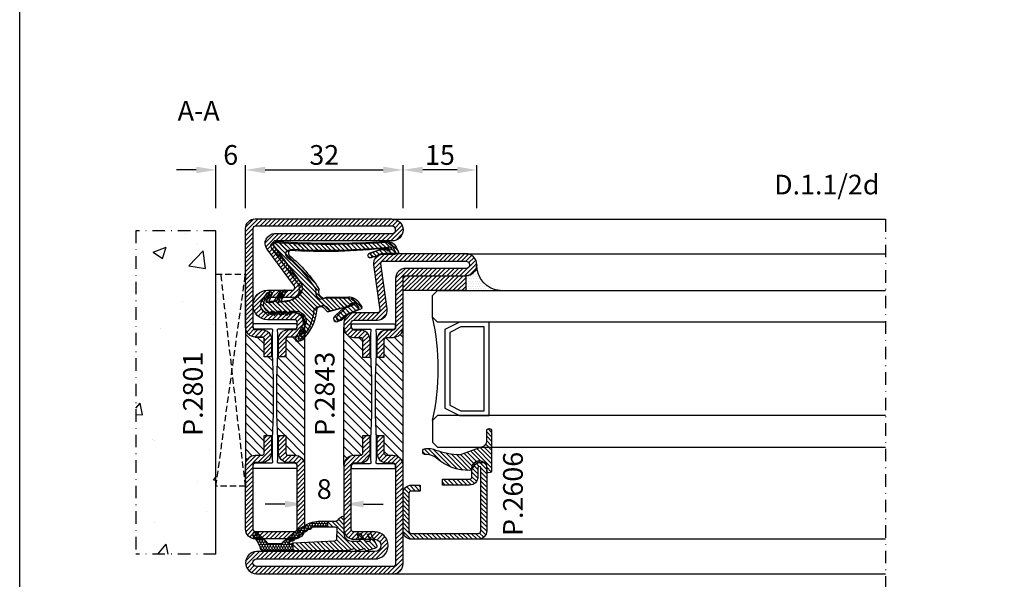
# Model space of a CAD drawing. Units: millimetres. Extents: x 6124 to 6924, y 3424 to 3978.
# Drawn here: x 6124 to 6324, y 3562 to 3675 of the extents above; entities that cross this region are included whole.
import ezdxf
from ezdxf.enums import TextEntityAlignment as Align

# ---------------------------------------------------------------- set-up
doc = ezdxf.new("R2010")
doc.units = ezdxf.units.MM
doc.linetypes.add('TRATTEGGIATA2', pattern=[9.525, 6.35, -3.175])
doc.linetypes.add('TRATTOPUNTOX2', pattern=[50.8, 25.4, -12.7, 0, -12.7])
for name, color, linetype in [('GUARNIZIONI', 5, 'Continuous'), ('Muratura', 6, 'Continuous'), ('Quote', 2, 'Continuous'), ('TESTO', 8, 'Continuous'), ('Vetri', 151, 'Continuous')]:
    doc.layers.add(name, color=color, linetype=linetype)
doc.styles.add('Calibri', font='calibri.ttf')
doc.styles.add('SECCO', font='calibri.ttf', dxfattribs={"height": 4})
doc.styles.add('SECCO GRASSETTO', font='calibrib.ttf')
doc.dimstyles.new('Profili 1a2', dxfattribs={"dimtxt": 4, "dimasz": 4, "dimexe": 1, "dimexo": 0, "dimgap": 1, "dimtad": 1, "dimdec": 1, "dimdsep": 46, "dimtxsty": 'Calibri', "dimcen": 1, "dimclrd": 256, "dimclre": 256, "dimclrt": 7, "dimadec": 0, "dimazin": 0, "dimtfac": 1, "dimtdec": 1, "dimtofl": 0, "dimtmove": 1, "dimatfit": 3, "dimfxl": 0, "dimtolj": 1, "dimtzin": 0, "dimlwd": -1, "dimarcsym": 0})
pattern_1 = [(45, (-2287.89, -2033.36195), (-0.4490128, 0.4490128), [])]
pattern_2 = [(225, (-1848.9178, -1485.2852), (0.4490128, -0.4490128), [])]
pattern_3 = [(45, (-862.3284, -697.3647), (-0.4490128, 0.4490128), [])]
pattern_4 = [(45, (-1374.7885, -2126.39626), (-0.4490128, 0.4490128), [])]

# ---------------------------------------------------------------- blocks, each defined once
blk = doc.blocks.new('P2843')
h = blk.add_hatch()
h.set_pattern_fill('LINE', color=9, scale=0.2, angle=45, style=0)
h.set_pattern_definition(pattern_1)
edge = h.paths.add_edge_path()
edge.add_line((-5.21, 52.92), (-10, 52.92))
edge.add_arc((-10, 50.92), 2, 90, 180)
edge.add_line((-12, 50.92), (-12, 49.92))
edge.add_arc((-10, 49.92), 2, 180, 270)
edge.add_line((-10, 47.92), (-8.7, 47.92))
edge.add_arc((-8.7, 47.42), 0.5, 0, 90, ccw=False)
edge.add_line((-8.2, 47.42), (-8.2, 43.92))
edge.add_line((-8.2, 43.92), (-6.7, 43.92))
edge.add_line((-6.7, 43.92), (-6.7, 47.42))
edge.add_arc((-8.7, 47.42), 2, 360, 450)
edge.add_line((-8.7, 49.42), (-10, 49.42))
edge.add_arc((-10, 49.92), 0.5, 180, 270, ccw=False)
edge.add_line((-10.5, 49.92), (-10.5, 50.92))
edge.add_arc((-10, 50.92), 0.5, 90, 180, ccw=False)
edge.add_line((-10, 51.42), (-5.21, 51.42))
edge.add_arc((-5.21, 53.42), 2, 270, 367.8683)
edge.add_line((-3.23, 53.7), (-4.5, 62.86))
edge.add_arc((-4, 62.92), 0.5, 90, 187.8683, ccw=False)
edge.add_line((-4, 63.42), (12.75, 63.42))
edge.add_arc((12.75, 62.67), 0.75, -90, 90, ccw=False)
edge.add_line((12.75, 61.92), (0.5, 61.92))
edge.add_arc((0.5, 59.92), 2, 90, 180)
edge.add_line((-1.5, 59.92), (-1.5, 49.92))
edge.add_arc((-2, 49.92), 0.5, -90, 0, ccw=False)
edge.add_line((-2, 49.42), (-3.3, 49.42))
edge.add_arc((-3.3, 47.42), 2, 90, 180)
edge.add_line((-5.3, 47.42), (-5.3, 43.92))
edge.add_line((-5.3, 43.92), (-3.8, 43.92))
edge.add_line((-3.8, 43.92), (-3.8, 47.42))
edge.add_arc((-3.3, 47.42), 0.5, 90, 180, ccw=False)
edge.add_line((-3.3, 47.92), (-2, 47.92))
edge.add_arc((-2, 49.92), 2, 270, 360)
edge.add_line((0, 49.92), (0, 59.92))
edge.add_arc((0.5, 59.92), 0.5, 90, 180, ccw=False)
edge.add_line((0.5, 60.42), (12.75, 60.42))
edge.add_arc((12.75, 62.67), 2.25, 270, 450)
edge.add_line((12.75, 64.92), (-4, 64.92))
edge.add_arc((-4, 62.92), 2, 90, 187.8683)
edge.add_line((-5.98, 62.65), (-4.72, 53.49))
edge.add_arc((-5.21, 53.42), 0.5, -90, 7.8683, ccw=False)
h = blk.add_hatch()
h.set_pattern_fill('ANSI31', color=30, scale=0.4, angle=90, style=0)
h.set_pattern_definition([(135, (-1374.7885, -2061.3963), (-0.8980256, -0.8980256), [])])
h.paths.add_polyline_path([(0, 50, -0.414214), (-2, 48), (-3.3, 48, 0.414214), (-3.8, 47.5), (-3.8, 44), (-5.43, 44), (-5.6, 39.65), (-5.6, 35.73), (-5.6, 32.35), (-5.43, 28), (-3.8, 28), (-3.8, 24.5, 0.414214), (-3.3, 24), (-2, 24, -0.414214), (0, 22)])
h.paths.add_polyline_path([(-6.4, 39.65), (-6.57, 44), (-8.2, 44), (-8.2, 47.5, 0.414214), (-8.7, 48), (-10, 48, -0.414214), (-12, 50), (-12, 22, -0.414214), (-10, 24), (-8.7, 24, 0.414214), (-8.2, 24.5), (-8.2, 28), (-6.57, 28), (-6.4, 32.35)])
h = blk.add_hatch()
h.set_pattern_fill('LINE', color=9, scale=0.2, angle=45, style=0)
h.set_pattern_definition(pattern_1)
h.paths.add_polyline_path([(0, 21.92, 0.414214), (-2, 23.92), (-3.3, 23.92, -0.414214), (-3.8, 24.42), (-3.8, 27.92), (-5.3, 27.92), (-5.3, 24.42, 0.414214), (-3.3, 22.42), (-2, 22.42, -0.414214), (-1.5, 21.92), (-1.5, 1.92, -0.414214), (-2, 1.42), (-29.75, 1.42, -1), (-29.75, 2.92), (-5.75, 2.92, 1), (-5.75, 8.42), (-10, 8.42, -0.414214), (-10.5, 8.92), (-10.5, 21.92, -0.414214), (-10, 22.42), (-8.7, 22.42, 0.414214), (-6.7, 24.42), (-6.7, 27.92), (-8.2, 27.92), (-8.2, 24.42, -0.414214), (-8.7, 23.92), (-10, 23.92, 0.414214), (-12, 21.92), (-12, 8.92, 0.414214), (-10, 6.92), (-5.75, 6.92, -1), (-5.75, 4.42), (-15.42, 4.42), (-29.75, 4.42, 1), (-29.75, -0.08), (-2, -0.08, 0.414214), (0, 1.92)])
at = {"color": 30}
for p, q in [((-12, 22), (-12, 50)), ((-12, 22), (-12, 50)), ((0, 22), (0, 50)), ((0, 22), (0, 50))]:
    blk.add_line(p, q, dxfattribs=at)
at = {"color": 0}
blk.add_lwpolyline([(-5.21, 52.92), (-10, 52.92, 0.414214), (-12, 50.92), (-12, 49.92, 0.414214), (-10, 47.92), (-8.7, 47.92, -0.414214), (-8.2, 47.42), (-8.2, 43.92), (-6.7, 43.92), (-6.7, 47.42, 0.414214), (-8.7, 49.42), (-10, 49.42, -0.414214), (-10.5, 49.92), (-10.5, 50.92, -0.414214), (-10, 51.42), (-5.21, 51.42, 0.455033), (-3.23, 53.7), (-4.5, 62.86, -0.455033), (-4, 63.42), (12.75, 63.42, -1), (12.75, 61.92), (0.5, 61.92, 0.414214), (-1.5, 59.92), (-1.5, 49.92, -0.414214), (-2, 49.42), (-3.3, 49.42, 0.414214), (-5.3, 47.42), (-5.3, 43.92), (-3.8, 43.92), (-3.8, 47.42, -0.414214), (-3.3, 47.92), (-2, 47.92, 0.414214), (0, 49.92), (0, 59.92, -0.414214), (0.5, 60.42), (12.75, 60.42, 1), (12.75, 64.92), (-4, 64.92, 0.455033), (-5.98, 62.65), (-4.72, 53.49, -0.455033)], format="xyb", close=True, dxfattribs=at)
at = {"color": 30}
blk.add_lwpolyline([(-1.5, 21.77, 0.414214), (-2, 22.27), (-5.28, 22.27, -0.443528), (-5.48, 22.49), (-5.4, 23.27), (-5.4, 27.28), (-5.6, 32.27), (-5.6, 35.66), (-5.6, 39.57), (-5.4, 44.57), (-5.4, 47.08), (-5.4, 48.57), (-5.48, 49.36, -0.443528), (-5.28, 49.58), (-2, 49.58, 0.414214), (-1.5, 50.08), (-1.5, 50.37, 0.414214), (-1.7, 50.58), (-10.3, 50.58, 0.414214), (-10.5, 50.37), (-10.5, 50.08, 0.414214), (-10, 49.58), (-6.72, 49.58, -0.443528), (-6.52, 49.36), (-6.6, 48.57), (-6.6, 44.57), (-6.4, 39.57), (-6.4, 32.27), (-6.6, 27.28), (-6.6, 24.77), (-6.6, 23.27), (-6.52, 22.49, -0.443528), (-6.72, 22.27), (-10, 22.27, 0.414214), (-10.5, 21.77), (-10.5, 21.48, 0.414214), (-10.3, 21.27), (-1.7, 21.27, 0.414214), (-1.5, 21.48)], format="xyb", close=True, dxfattribs=at)
blk.add_lwpolyline([(-10, 8.42, -0.414214), (-10.5, 8.92), (-10.5, 21.92, -0.414214), (-10, 22.42), (-8.7, 22.42, 0.414214), (-6.7, 24.42), (-6.7, 27.92), (-8.2, 27.92), (-8.2, 24.42, -0.414214), (-8.7, 23.92), (-10, 23.92, 0.414214), (-12, 21.92), (-12, 8.92, 0.414214), (-10, 6.92), (-5.75, 6.92, -1), (-5.75, 4.42), (-29.75, 4.42, 1), (-29.75, -0.08), (-2, -0.08, 0.414214), (0, 1.92), (0, 21.92, 0.414214), (-2, 23.92), (-3.3, 23.92, -0.414214), (-3.8, 24.42), (-3.8, 27.92), (-5.3, 27.92), (-5.3, 24.42, 0.414214), (-3.3, 22.42), (-2, 22.42, -0.414214), (-1.5, 21.92), (-1.5, 1.92, -0.414214), (-2, 1.42), (-29.75, 1.42, -1), (-29.75, 2.92), (-5.75, 2.92, 1), (-5.75, 8.42)], format="xyb", close=True)
blk = doc.blocks.new('*D16')
at = {"layer": 'DEFPOINTS', "color": 0, "transparency": 16777216}
for p in [(6182.32, 3584.97), (6190.32, 3584.97), (6190.32, 3577.12)]:
    blk.add_point(p, dxfattribs=at)
at = {"layer": 'Quote', "lineweight": -2, "transparency": 16777216}
for p, q in [((6182.32, 3584.97), (6182.32, 3576.12)), ((6190.32, 3584.97), (6190.32, 3576.12))]:
    blk.add_line(p, q, dxfattribs=at)
at = {"layer": 'Quote', "transparency": 16777216}
for p, q in [((6178.32, 3577.12), (6174.32, 3577.12)), ((6194.32, 3577.12), (6198.32, 3577.12))]:
    blk.add_line(p, q, dxfattribs=at)
for points in [[(6178.32, 3577.79), (6178.32, 3576.45), (6182.32, 3577.12)], [(6194.32, 3577.79), (6194.32, 3576.45), (6190.32, 3577.12)]]:
    blk.add_solid(points, dxfattribs=at)
at = {"layer": 'Quote', "color": 7, "transparency": 16777216, "insert": (6186.32, 3580.17), "char_height": 4, "attachment_point": 5, "style": 'Calibri'}
blk.add_mtext('\\A1;8', dxfattribs=at)
blk = doc.blocks.new('GE2645TT')
h = blk.add_hatch()
h.set_pattern_fill('LINE', color=256, scale=0.2, angle=225)
h.set_pattern_definition(pattern_2)
h.paths.add_polyline_path([(0.47, -2.62, -0.376804), (0.59, -2.39), (0.78, -2.3, 0.32026), (0.9, -2.1), (-1.08, -2.1), (-1.08, -2.26, -0.31039), (-1.34, -2.63), (-2.52, -3.28, 0.38374), (-2.65, -3.51), (-2.5, -4.05), (-1.08, -3.43), (-1.08, -4.61), (0.47, -4.61, -0.360596), (0.59, -4.39), (0.78, -4.3, 0.376804), (0.89, -4.06)])
h.paths.add_polyline_path([(0.38, -0.29, 0.439597), (-0.14, -0.03), (-2.52, -1.18, 0.38374), (-2.65, -1.41), (-2.5, -1.95), (-1.08, -1.33), (-1.08, -2.1), (0.9, -2.1, 0.050455), (0.89, -2.06)])
h = blk.add_hatch()
h.set_pattern_fill('LINE', color=256, scale=0.2, angle=225)
h.set_pattern_definition(pattern_2)
h.paths.add_polyline_path([(0.9, -6.37, 0.070384), (0.82, -5.82), (0.47, -4.61), (-1.08, -4.61), (-1.08, -5.2, -0.414214), (-2.58, -6.7), (-5.83, -6.7, 0.57735), (-6.09, -7.15), (-5.96, -7.37, 0.12705), (-5.61, -7.73, -0.263103), (-5.12, -8.59), (-5.12, -10), (-3.9, -10), (-3.9, -8.46, -0.429634), (-3.5, -8.08), (-1.52, -8.18, -0.383864), (-1.16, -8.54), (-0.73, -16.9, 0.021827), (-0.72, -17), (0.9, -17)])
at = {"ltscale": 5}
h = blk.add_hatch(dxfattribs=at)
h.set_pattern_fill('HONEY', color=9, scale=0.1, style=0)
h.set_pattern_definition([(0, (-4922.8358, -2353.7132), (0.47625, 0.274963065), [0.3175, -0.635]), (120, (-4922.8358, -2353.7132), (-0.476249999, 0.274963066), [0.3175, -0.635]), (60, (-4922.8358, -2353.7132), (1e-09, 0.549926131), [-0.635, 0.3175])])
h.paths.add_polyline_path([(0.9, -17), (-0.72, -17, 0.070318), (-0.63, -17.3), (-0.52, -17.56, -0.848162), (-0.85, -17.77, -0.004782), (-1.1, -17.5, 0.499067), (-1.75, -16.65, 0.472093), (-2.38, -15.83, 0.470785), (-2.95, -14.97, 0.456675), (-3.46, -14.09, 0.39847), (-3.82, -13.24, -0.299881), (-3.9, -13.12), (-3.9, -10), (-5.12, -10), (-5.12, -11.58, 0.128874), (-4.35, -14.53, 0.069857), (-0.91, -19.03, -0.200537), (-0.61, -19.75), (-0.61, -22.1, -0.315008), (-0.81, -22.38, 0.048621), (-2.76, -24.35, 1), (-2.1, -25.1, -0.11467), (0.42, -23.64, 0.400515), (0.9, -23.14)])
for p, q in [((-3.9, -10), (-5.12, -10)), ((0.9, -17), (-0.72, -17))]:
    blk.add_line(p, q)
at = {"layer": 'GUARNIZIONI'}
for points in [[(-2.1, -25.1, -1), (-2.76, -24.35, -0.048621), (-0.81, -22.38, 0.315008), (-0.61, -22.1), (-0.61, -19.75, 0.200537), (-0.91, -19.03, -0.069857), (-4.35, -14.53, -0.128874), (-5.12, -11.58), (-5.12, -8.59, 0.263103), (-5.61, -7.73, -0.12705), (-5.96, -7.37), (-6.09, -7.15, -0.57735), (-5.83, -6.7), (-2.58, -6.7, 0.414214), (-1.08, -5.2), (-1.08, -3.43), (-2.5, -4.05), (-2.65, -3.51, -0.38374), (-2.52, -3.28), (-1.34, -2.63, 0.31039), (-1.08, -2.26), (-1.08, -1.33), (-2.5, -1.95), (-2.65, -1.41, -0.38374), (-2.52, -1.18), (-0.14, -0.03, -0.439597), (0.38, -0.29), (0.89, -2.06, -0.376804), (0.78, -2.3), (0.59, -2.39, 0.376804), (0.47, -2.62), (0.89, -4.06, -0.376804), (0.78, -4.3), (0.59, -4.39, 0.376804), (0.47, -4.62), (0.82, -5.82, -0.070384), (0.9, -6.37), (0.9, -23.14, -0.400515), (0.42, -23.64, 0.11467)], [(-2.95, -14.97, -0.470785), (-2.38, -15.83, -0.472093), (-1.75, -16.65, -0.470726), (-1.09, -17.44, 0.231957), (-1.06, -17.55, 0.003917), (-0.85, -17.77, 0.848162), (-0.52, -17.56), (-0.63, -17.3, -0.092287), (-0.73, -16.9), (-1.16, -8.54, 0.383864), (-1.52, -8.18), (-3.5, -8.08, 0.429634), (-3.9, -8.46), (-3.9, -13.12, 0.299881), (-3.82, -13.24, -0.39847), (-3.46, -14.09, -0.456675)]]:
    blk.add_lwpolyline(points, format="xyb", close=True, dxfattribs=at)
blk = doc.blocks.new('GP0095')
h = blk.add_hatch()
h.set_pattern_fill('LINE', color=256, scale=0.2, angle=45)
h.set_pattern_definition([(45, (-2114.90426, -916.77123), (-0.4490128, 0.4490128), [])])
h.paths.add_polyline_path([(-4.86, 0), (-7, 0, -0.414214), (-7.5, 0.5, -0.414214), (-7, 1), (1, 1, -0.414214), (1.5, 0.5, -0.414214), (1, 0), (0, 0, 0.414214), (-0.5, -0.5), (-0.5, -1.67, 0.223535), (0.75, -2.97, -0.271831), (1, -3.41, -0.192848), (-1.52, -10.24, 0.173716), (-2.2, -12.14), (-2.2, -12.4, -0.426474), (-2.82, -13, -0.426474), (-3.45, -12.4), (-3.45, -11.78, -0.117738), (-3.13, -10.42, 0.078373), (-2.22, -5.5, 0.094025), (-2.28, -5.13), (-3.92, -0.66, 0.315107)])
blk.add_lwpolyline([(-0.5, -0.5), (-0.5, -1.67, 0.223535), (0.75, -2.97, -0.271831), (1, -3.41, -0.192848), (-1.52, -10.24, 0.173716), (-2.2, -12.14), (-2.2, -12.4, -0.414214), (-2.8, -13), (-2.85, -13, -0.414214), (-3.45, -12.4), (-3.45, -11.78, -0.117738), (-3.13, -10.42, 0.078373), (-2.22, -5.5, 0.094025), (-2.28, -5.13), (-3.92, -0.66, 0.315107), (-4.86, 0), (-7, 0, -0.414214), (-7.5, 0.5), (-7.5, 0.5, -0.414214), (-7, 1), (1, 1, -0.414214), (1.5, 0.5, -0.414214), (1, 0), (0, 0, 0.414214)], format="xyb", close=True)
blk = doc.blocks.new('GE2603')
h = blk.add_hatch()
h.set_pattern_fill('LINE', color=256, scale=0.2, angle=225)
h.set_pattern_definition([(225, (-1808.6649, -1463.78723), (0.4490128, -0.4490128), [])])
h.paths.add_polyline_path([(1.44, 10.91), (1.32, 10.9), (1.21, 10.91), (1.09, 10.93), (0.98, 10.96), (0.87, 11.01), (0.76, 11.08), (0.68, 11.15), (0.61, 11.24), (0.54, 11.34), (0.49, 11.45), (0.45, 11.54), (0.4, 11.67), (0.35, 11.83), (0.31, 12.01), (0.28, 12.14, -0.204511), (0.5, 12.83, -0.108297), (1.07, 13.34, 0.341999), (1.31, 13.91), (0.48, 17.01, 0.057233), (0.15, 17.86), (-0.06, 18.25, -1.945079), (0.05, 18.58), (0.68, 17.04, 0.091056), (1.07, 16.43), (2.35, 15.07, 0.977294), (3.24, 15.87), (2.15, 17.15, -0.07949), (1.82, 17.68), (0.87, 20.01, 0.345178), (0.5, 20.03), (-0.38, 19.4, 0.247209), (-1.43, 17.32), (-1.36, 12.99, 0.160052), (-1.16, 12.4, -0.153154), (-1.2, 12.04, -0.329005), (-2.99, 11.36), (-4.52, 7.54, -0.356297), (-1.72, 7.32, -0.121357), (-0.72, 5.44), (-0.56, 3.8, -0.587065), (-0.69, 3.69), (-2.39, 4.61, 0.931881), (-2.72, 4.05), (-0.55, 2.6), (-0.55, 1.28, -0.520563), (-0.69, 1.19), (-1.99, 1.85, 0.931881), (-2.32, 1.28), (-0.99, 0.4, 0.380853), (1.09, 0.46), (1.46, 0.93), (2.01, 1.49, 0.832016), (1.77, 1.79), (1.46, 1.68), (1.46, 2.18), (2.01, 2.74, 0.832016), (1.78, 3.04), (1.46, 2.93), (1.46, 3.43), (2.01, 3.99, 0.832016), (1.78, 4.29), (1.46, 4.18), (1.46, 4.68), (2.01, 5.24, 0.832016), (1.78, 5.54), (1.46, 5.43), (1.46, 6.62, -0.61633), (4.54, 8.38), (6.83, 7.07, 0.630744), (7.26, 7.96, 0.168705)])
h.paths.add_polyline_path([(-11.56, 25.79, -2.82011), (-11.26, 25.62), (-11.26, 24.38), (-10.58, 22.33, 1.214382), (-9.63, 22.64), (-10.16, 24.24, -0.07949), (-10.26, 24.86), (-10.26, 27.36, 0.373336), (-10.62, 27.52), (-11.25, 27.17, 0.339466), (-12.75, 24.99, -0.03404), (-12.75, 2.85, 0.615621), (-11.63, 2.28), (-4.52, 7.54), (-2.99, 11.36, 0.086369), (-9.82, 5.39, -0.732242), (-11.07, 5.87, 0.041211)])
for points in [[(-4.52, 7.54), (-11.63, 2.28, -0.615621), (-12.75, 2.85, 0.03404), (-12.75, 24.99, -0.339466), (-11.25, 27.17), (-10.62, 27.52, -0.373336), (-10.26, 27.36), (-10.26, 24.86, 0.07949), (-10.16, 24.24), (-9.63, 22.64, -1.214382), (-10.58, 22.33), (-11.26, 24.38), (-11.26, 25.62, 2.82011), (-11.56, 25.79, -0.041236), (-11.07, 5.86, 0.725635), (-9.82, 5.39, -0.086369), (-2.99, 11.36)], [(-4.52, 7.54, -0.356297), (-1.72, 7.32, -0.121357), (-0.72, 5.44), (-0.55, 3.78, -0.520563), (-0.69, 3.69), (-2.39, 4.61, 0.931881), (-2.72, 4.05), (-0.6, 2.63, -0.267942), (-0.55, 2.55), (-0.55, 1.28, -0.520563), (-0.69, 1.19), (-1.99, 1.85, 0.931881), (-2.32, 1.28), (-0.99, 0.4, 0.380853), (1.09, 0.46), (1.46, 0.93), (2.01, 1.49, 0.697321), (1.84, 1.81), (1.46, 1.68), (1.46, 2.18), (2.01, 2.74, 0.697321), (1.84, 3.06), (1.46, 2.93), (1.46, 3.43), (2.01, 3.99, 0.697321), (1.84, 4.31), (1.46, 4.18), (1.46, 4.68), (2.01, 5.24, 0.697321), (1.84, 5.56), (1.46, 5.43), (1.46, 6.62, -0.61633), (4.54, 8.38), (6.83, 7.07, 0.630744), (7.26, 7.96, 0.168904), (1.44, 10.92), (1.41, 10.91), (1.39, 10.91), (1.37, 10.91), (1.35, 10.91), (1.32, 10.91), (1.3, 10.91), (1.28, 10.91), (1.25, 10.91), (1.23, 10.91), (1.21, 10.91), (1.18, 10.91), (1.16, 10.92), (1.14, 10.92), (1.11, 10.93), (1.09, 10.93), (1.07, 10.94), (1.05, 10.94), (1.02, 10.95), (1, 10.96), (0.98, 10.97), (0.96, 10.97), (0.94, 10.98), (0.91, 10.99), (0.89, 11), (0.87, 11.01), (0.85, 11.02), (0.83, 11.04), (0.81, 11.05), (0.79, 11.06), (0.78, 11.07), (0.76, 11.09), (0.74, 11.1), (0.73, 11.11), (0.72, 11.11), (0.71, 11.12), (0.7, 11.13), (0.69, 11.14), (0.69, 11.15), (0.68, 11.16), (0.67, 11.17), (0.66, 11.18), (0.65, 11.19), (0.63, 11.21), (0.62, 11.23), (0.6, 11.25), (0.58, 11.28), (0.57, 11.3), (0.55, 11.33), (0.53, 11.36), (0.52, 11.39), (0.5, 11.42), (0.49, 11.45), (0.47, 11.49), (0.46, 11.52), (0.44, 11.56), (0.42, 11.63), (0.39, 11.71), (0.36, 11.79), (0.34, 11.88), (0.32, 11.96), (0.3, 12.05), (0.28, 12.14, -0.204511), (0.5, 12.83, -0.108297), (1.07, 13.34, 0.341999), (1.31, 13.91), (0.48, 17.01, 0.057233), (0.15, 17.86), (-0.06, 18.25, -1.945079), (0.05, 18.58), (0.68, 17.04, 0.091056), (1.07, 16.43), (2.35, 15.07, 0.977294), (3.24, 15.87), (2.15, 17.15, -0.07949), (1.82, 17.68), (0.87, 20.01, 0.345178), (0.5, 20.03), (-0.38, 19.4, 0.247209), (-1.43, 17.32), (-1.36, 12.99, 0.160052), (-1.16, 12.4, -0.153154), (-1.2, 12.04, -0.329005), (-2.99, 11.36)]]:
    blk.add_lwpolyline(points, format="xyb")
blk = doc.blocks.new('GU2035+sil')
h = blk.add_hatch()
h.set_pattern_fill('LINE', color=256, scale=0.2, angle=45)
h.set_pattern_definition(pattern_3)
h.paths.add_polyline_path([(0, 0), (12.75, 0), (12.75, -3), (0, -3)])
at = {"layer": 'GUARNIZIONI'}
h = blk.add_hatch(dxfattribs=at)
h.set_pattern_fill('DOTS', color=256, scale=0.3, angle=-180)
h.paths.add_polyline_path([(15, 2.18, -0.405572), (12.75, 0), (12.75, -3), (19.75, -3, -0.393763)])
h = blk.add_hatch(dxfattribs=at)
h.set_pattern_fill('LINE', color=256, scale=0.2, angle=45)
h.set_pattern_definition(pattern_3)
h.paths.add_polyline_path([(0, 0), (12.75, 0), (12.75, -3), (0, -3)])
blk.add_lwpolyline([(0, 0), (12.75, 0), (12.75, -3), (0, -3), (0, 0)])
blk.add_lwpolyline([(15, 2.25, -0.414214), (12.75, 0), (12.75, -3), (19.75, -3, -0.397497)], format="xyb", close=True, dxfattribs=at)
blk.add_lwpolyline([(0, 0), (12.75, 0), (12.75, -3), (0, -3), (0, 0)], dxfattribs=at)
blk = doc.blocks.new('*U17')
at = {"color": 5}
blk.add_lwpolyline([(11.5, -25.38), (11.5, -6.38), (5.5, -6.38), (2.5, -7.88), (2.5, -23.88), (5.5, -25.38), (11.5, -25.38)], dxfattribs=at)
blk.add_lwpolyline([(10.5, -24.38), (10.5, -7.38), (5.74, -7.38), (3.5, -8.5), (3.5, -23.26), (5.74, -24.38)], close=True, dxfattribs=at)
at = {"layer": 'Vetri'}
for points in [[(92, -6.38), (1, -6.38), (0, -5.38), (0, -1), (1, 0), (92, 0)], [(92, -25.38), (1, -25.38), (0, -26.38), (0, -30.76), (1, -31.76), (92, -31.76)]]:
    blk.add_lwpolyline(points, dxfattribs=at)
blk.add_arc((-47.1, -15.88), 48.26, 347.4338, 12.5662, dxfattribs=at)
blk = doc.blocks.new('*D18')
at = {"layer": 'DEFPOINTS', "color": 0, "transparency": 16777216}
for p in [(6202.32, 3644.97), (6170.32, 3637.22), (6202.32, 3637.22)]:
    blk.add_point(p, dxfattribs=at)
at = {"layer": 'Quote', "lineweight": -2, "transparency": 16777216}
for p, q in [((6170.32, 3637.22), (6170.32, 3645.97)), ((6202.32, 3637.22), (6202.32, 3645.97))]:
    blk.add_line(p, q, dxfattribs=at)
at = {"layer": 'Quote', "transparency": 16777216}
blk.add_line((6174.32, 3644.97), (6198.32, 3644.97), dxfattribs=at)
for points in [[(6174.32, 3645.64), (6174.32, 3644.31), (6170.32, 3644.97)], [(6198.32, 3645.64), (6198.32, 3644.31), (6202.32, 3644.97)]]:
    blk.add_solid(points, dxfattribs=at)
at = {"layer": 'Quote', "color": 7, "transparency": 16777216, "insert": (6186.32, 3648.02), "char_height": 4, "attachment_point": 5, "style": 'Calibri'}
blk.add_mtext('\\A1;32', dxfattribs=at)
blk = doc.blocks.new('*D19')
at = {"layer": 'DEFPOINTS', "color": 0, "transparency": 16777216}
for p in [(6202.32, 3644.97), (6202.32, 3637.22), (6217.32, 3637.22)]:
    blk.add_point(p, dxfattribs=at)
at = {"layer": 'Quote', "lineweight": -2, "transparency": 16777216}
for p, q in [((6202.32, 3637.22), (6202.32, 3645.97)), ((6217.32, 3637.22), (6217.32, 3645.97))]:
    blk.add_line(p, q, dxfattribs=at)
at = {"layer": 'Quote', "transparency": 16777216}
blk.add_line((6213.32, 3644.97), (6206.32, 3644.97), dxfattribs=at)
for points in [[(6206.32, 3645.64), (6206.32, 3644.31), (6202.32, 3644.97)], [(6213.32, 3645.64), (6213.32, 3644.31), (6217.32, 3644.97)]]:
    blk.add_solid(points, dxfattribs=at)
at = {"layer": 'Quote', "color": 7, "transparency": 16777216, "insert": (6209.82, 3648.01), "char_height": 4, "attachment_point": 5, "style": 'Calibri'}
blk.add_mtext('\\A1;15', dxfattribs=at)
blk = doc.blocks.new('*D20')
at = {"layer": 'DEFPOINTS', "color": 0, "transparency": 16777216}
for p in [(6170.32, 3644.97), (6164.32, 3637.22), (6170.32, 3637.22)]:
    blk.add_point(p, dxfattribs=at)
at = {"layer": 'Quote', "transparency": 16777216}
for p, q in [((6160.32, 3644.97), (6156.32, 3644.97)), ((6174.32, 3644.97), (6178.32, 3644.97))]:
    blk.add_line(p, q, dxfattribs=at)
at = {"layer": 'Quote', "lineweight": -2, "transparency": 16777216}
for p, q in [((6164.32, 3637.22), (6164.32, 3645.97)), ((6170.32, 3637.22), (6170.32, 3645.97))]:
    blk.add_line(p, q, dxfattribs=at)
at = {"layer": 'Quote', "transparency": 16777216}
for points in [[(6160.32, 3645.64), (6160.32, 3644.31), (6164.32, 3644.97)], [(6174.32, 3645.64), (6174.32, 3644.31), (6170.32, 3644.97)]]:
    blk.add_solid(points, dxfattribs=at)
at = {"layer": 'Quote', "color": 7, "transparency": 16777216, "insert": (6167.32, 3648.02), "char_height": 4, "attachment_point": 5, "style": 'Calibri'}
blk.add_mtext('\\A1;6', dxfattribs=at)
blk = doc.blocks.new('P2606')
h = blk.add_hatch()
h.set_pattern_fill('LINE', color=9, scale=0.2, angle=45, style=0)
h.set_pattern_definition([(45, (-1408.02226, -1438.8145), (-0.4490128, 0.4490128), [])])
edge = h.paths.add_edge_path()
edge.add_arc((-1.7, 1.7), 0.5, 270, 359.9997)
edge.add_line((-1.2, 1.7), (-1.2, 15.3))
edge.add_arc((-1.7, 15.3), 0.5, 359.9997, 450)
edge.add_line((-1.7, 15.8), (-14.5, 15.8))
edge.add_arc((-14.5, 15.5), 0.3, 90, 270)
edge.add_line((-14.5, 15.2), (-12.7, 15.2))
edge.add_arc((-12.7, 13.5), 1.7, 0, 90, ccw=False)
edge.add_line((-11, 13.5), (-11, 8))
edge.add_line((-11, 8), (-12.2, 8))
edge.add_line((-12.2, 8), (-12.2, 13.5))
edge.add_arc((-12.7, 13.5), 0.5, 0, 90)
edge.add_line((-12.7, 14), (-14.5, 14))
edge.add_arc((-14.5, 15.5), 1.5, 90, 270, ccw=False)
edge.add_line((-14.5, 17), (-1.7, 17))
edge.add_arc((-1.7, 15.3), 1.7, -0.0003, 90, ccw=False)
edge.add_line((0, 15.3), (0, 1.7))
edge.add_arc((-1.7, 1.7), 1.7, 270, 359.9997, ccw=False)
edge.add_line((-1.7, 0), (-9.3, 0))
edge.add_arc((-9.3, 1.7), 1.7, 180, 270, ccw=False)
edge.add_line((-11, 1.7), (-11, 3.5))
edge.add_line((-11, 3.5), (-9.8, 3.5))
edge.add_line((-9.8, 3.5), (-9.8, 1.7))
edge.add_arc((-9.3, 1.7), 0.5, 180, 270)
edge.add_line((-9.3, 1.2), (-1.7, 1.2))
at = {"color": 0, "linetype": 'ByBlock'}
blk.add_lwpolyline([(-1.7, 1.2, 0.414212), (-1.2, 1.7), (-1.2, 15.3, 0.414215), (-1.7, 15.8), (-14.5, 15.8, 1), (-14.5, 15.2), (-12.7, 15.2, -0.414214), (-11, 13.5), (-11, 8), (-12.2, 8), (-12.2, 13.5, 0.414214), (-12.7, 14), (-14.5, 14, -1), (-14.5, 17), (-1.7, 17, -0.414215), (0, 15.3), (0, 1.7, -0.414212), (-1.7, 0), (-9.3, 0, -0.414214), (-11, 1.7), (-11, 3.5), (-9.8, 3.5), (-9.8, 1.7, 0.414214), (-9.3, 1.2)], format="xyb", close=True, dxfattribs=at)
blk = doc.blocks.new('p2801')
h = blk.add_hatch()
h.set_pattern_fill('LINE', color=9, scale=0.2, angle=45, style=0)
h.set_pattern_definition(pattern_4)
edge = h.paths.add_edge_path()
edge.add_line((-10.5, -2), (-10.5, -15))
edge.add_arc((-10, -15), 0.5, 180, 270)
edge.add_line((-10, -15.5), (-8.7, -15.5))
edge.add_arc((-8.7, -17.5), 2, 0, 90, ccw=False)
edge.add_line((-6.7, -17.5), (-6.7, -21))
edge.add_line((-6.7, -21), (-8.2, -21))
edge.add_line((-8.2, -21), (-8.2, -17.5))
edge.add_arc((-8.7, -17.5), 0.5, 0, 90)
edge.add_line((-8.7, -17), (-10, -17))
edge.add_arc((-10, -15), 2, 180, 270, ccw=False)
edge.add_line((-12, -15), (-12, -2))
edge.add_arc((-10, -2), 2, 90, 180, ccw=False)
edge.add_line((-10, 0), (-2, 0))
edge.add_arc((-2, -2), 2, 0, 90, ccw=False)
edge.add_line((0, -2), (0, -15))
edge.add_arc((-2, -15), 2, 270, 360, ccw=False)
edge.add_line((-2, -17), (-3.3, -17))
edge.add_arc((-3.3, -17.5), 0.5, 90, 180)
edge.add_line((-3.8, -17.5), (-3.8, -21))
edge.add_line((-3.8, -21), (-5.3, -21))
edge.add_line((-5.3, -21), (-5.3, -17.5))
edge.add_arc((-3.3, -17.5), 2, 90, 180, ccw=False)
edge.add_line((-3.3, -15.5), (-2, -15.5))
edge.add_arc((-2, -15), 0.5, 270, 360)
edge.add_line((-1.5, -15), (-1.5, -2))
edge.add_arc((-2, -2), 0.5, 0, 90)
edge.add_line((-2, -1.5), (-10, -1.5))
edge.add_arc((-10, -2), 0.5, 90, 180)
h = blk.add_hatch()
h.set_pattern_fill('ANSI31', color=30, scale=0.4, angle=90, style=0)
h.set_pattern_definition([(135, (-1374.7885, -2126.3963), (-0.8980256, -0.8980256), [])])
h.paths.add_polyline_path([(0, -15, -0.414214), (-2, -17), (-3.3, -17, 0.414214), (-3.8, -17.5), (-3.8, -21), (-5.43, -21), (-5.6, -25.35), (-5.6, -29.27), (-5.6, -32.65), (-5.43, -37), (-3.8, -37), (-3.8, -40.5, 0.414214), (-3.3, -41), (-2, -41, -0.414214), (0, -43)])
h.paths.add_polyline_path([(-6.4, -25.35), (-6.57, -21), (-8.2, -21), (-8.2, -17.5, 0.414214), (-8.7, -17), (-10, -17, -0.414214), (-12, -15), (-12, -43, -0.414214), (-10, -41), (-8.7, -41, 0.414214), (-8.2, -40.5), (-8.2, -37), (-6.57, -37), (-6.4, -32.65)])
h = blk.add_hatch()
h.set_pattern_fill('LINE', color=9, scale=0.2, angle=45, style=0)
h.set_pattern_definition(pattern_4)
h.paths.add_polyline_path([(0, -43, 0.414214), (-2, -41), (-3.3, -41, -0.414214), (-3.8, -40.5), (-3.8, -37), (-5.3, -37), (-5.3, -40.5, 0.414214), (-3.3, -42.5), (-2, -42.5, -0.414214), (-1.5, -43), (-1.5, -63, -0.414214), (-2, -63.5), (-29.75, -63.5, -1), (-29.75, -62), (-5.99, -62, 0.615621), (-4.38, -58.81), (-9.94, -51.3, -0.615621), (-9.53, -50.5), (-4.5, -50.5, 1), (-4.5, -44.5), (-10, -44.5, -0.414214), (-10.5, -44), (-10.5, -43, -0.414214), (-10, -42.5), (-8.7, -42.5, 0.414214), (-6.7, -40.5), (-6.7, -37), (-8.2, -37), (-8.2, -40.5, -0.414214), (-8.7, -41), (-10, -41, 0.414214), (-12, -43), (-12, -44, 0.414214), (-10, -46), (-4.5, -46, -1), (-4.5, -49), (-9.53, -49, 0.615621), (-11.14, -52.19), (-5.59, -59.7, -0.615621), (-5.99, -60.5), (-29.75, -60.5, 1), (-29.75, -65), (-2, -65, 0.414214), (0, -63)])
h = blk.add_hatch()
h.set_pattern_fill('LINE', color=9, scale=0.1, angle=45, style=0)
h.set_pattern_definition([(45, (-1374.7885, -2126.39626), (-0.224506403, 0.224506403), [])])
edge = h.paths.add_edge_path()
edge.add_arc((-3.3, -40.5), 0.5, 180, 270)
edge.add_arc((-3.3, -40.5), 0.5, 180, 270, ccw=False)
h.paths.add_polyline_path([(-2, -41), (-3.3, -41)])
at = {"color": 30}
for p, q in [((-12, -43), (-12, -15)), ((0, -43), (0, -15))]:
    blk.add_line(p, q, dxfattribs=at)
blk.add_lwpolyline([(-10.5, -2), (-10.5, -15, 0.414214), (-10, -15.5), (-8.7, -15.5, -0.414214), (-6.7, -17.5), (-6.7, -21), (-8.2, -21), (-8.2, -17.5, 0.414214), (-8.7, -17), (-10, -17, -0.414214), (-12, -15), (-12, -2, -0.414214), (-10, 0), (-2, 0, -0.414214), (0, -2), (0, -15, -0.414214), (-2, -17), (-3.3, -17, 0.414214), (-3.8, -17.5), (-3.8, -21), (-5.3, -21), (-5.3, -17.5, -0.414214), (-3.3, -15.5), (-2, -15.5, 0.414214), (-1.5, -15), (-1.5, -2, 0.414214), (-2, -1.5), (-10, -1.5, 0.414214)], format="xyb", close=True)
blk.add_lwpolyline([(-1.5, -43.15, 0.414214), (-2, -42.65), (-5.28, -42.65, -0.443528), (-5.48, -42.43), (-5.4, -41.65), (-5.4, -37.65), (-5.6, -32.65), (-5.6, -29.27), (-5.6, -25.35), (-5.4, -20.35), (-5.4, -17.85), (-5.4, -16.35), (-5.48, -15.57, -0.443528), (-5.28, -15.35), (-2, -15.35, 0.414214), (-1.5, -14.85), (-1.5, -14.55, 0.414214), (-1.7, -14.35), (-10.3, -14.35, 0.414214), (-10.5, -14.55), (-10.5, -14.85, 0.414214), (-10, -15.35), (-6.72, -15.35, -0.443528), (-6.52, -15.57), (-6.6, -16.35), (-6.6, -20.35), (-6.4, -25.35), (-6.4, -32.65), (-6.6, -37.65), (-6.6, -40.15), (-6.6, -41.65), (-6.52, -42.43, -0.443528), (-6.72, -42.65), (-10, -42.65, 0.414214), (-10.5, -43.15), (-10.5, -43.45, 0.414214), (-10.3, -43.65), (-1.7, -43.65, 0.414214), (-1.5, -43.45)], format="xyb", close=True, dxfattribs=at)
blk.add_lwpolyline([(-2, -41), (-3.3, -41, -0.414214), (-3.8, -40.5, 0.414214), (-3.3, -41), (-2, -41, -0.414214), (0, -43), (0, -63, -0.414214), (-2, -65), (-29.75, -65, -1), (-29.75, -60.5), (-5.99, -60.5, 0.615621), (-5.59, -59.7), (-11.14, -52.19, -0.615621), (-9.53, -49), (-4.5, -49, 1), (-4.5, -46), (-10, -46, -0.414214), (-12, -44), (-12, -43, -0.414214), (-10, -41), (-8.7, -41, 0.414214), (-8.2, -40.5), (-8.2, -37), (-6.7, -37), (-6.7, -40.5, -0.414214), (-8.7, -42.5), (-10, -42.5, 0.414214), (-10.5, -43), (-10.5, -44, 0.414214), (-10, -44.5), (-4.5, -44.5, -1), (-4.5, -50.5), (-9.53, -50.5, 0.615621), (-9.94, -51.3), (-4.38, -58.81, -0.615621), (-5.99, -62), (-29.75, -62, 1), (-29.75, -63.5), (-2, -63.5, 0.414214), (-1.5, -63), (-1.5, -43, 0.414214), (-2, -42.5), (-3.3, -42.5, -0.414214), (-5.3, -40.5), (-5.3, -37), (-3.8, -37), (-3.8, -40.5)], format="xyb")

msp = doc.modelspace()

# ---------------------------------------------------------------- hatches: boundary and pattern name
at = {"layer": 'Muratura'}
h = msp.add_hatch(dxfattribs=at)
h.set_pattern_fill('AR-CONC', color=8, scale=0.15, style=0)
h.set_pattern_definition([(50, (3942.316, 3449.948), (27.3277, -2.39086), [2.8575, -31.4325]), (355, (3942.316, 3449.948), (-5.2865, 28.65853), [2.286, -25.1461]), (100.4514, (3944.593, 3449.748), (22.0412, 26.26766), [2.4285, -26.71354]), (46.1842, (3942.316, 3457.568), (40.66186, -6.30635), [4.28625, -47.14875]), (96.6356, (3945.704, 3457.042), (35.6106, 37.1139), [3.64275, -40.07034]), (351.1842, (3942.316, 3457.568), (35.6106, 37.1139), [3.429, -37.71896]), (21, (3946.126, 3455.663), (22.74216, -15.33978), [2.8575, -31.4325]), (326, (3946.126, 3455.663), (9.2703, 27.6282), [2.286, -25.146]), (71.4514, (3948.02, 3454.384), (32.01246, 12.2884), [2.4285, -26.7135]), (37.5, (3942.316, 3449.948), (0.46329, 12.683256), [0, -24.8412, 0, -25.527, 0, -25.24125]), (7.5, (3942.316, 3449.948), (10.02295, 15.02709), [0, -14.5542, 0, -24.2697, 0, -9.62025]), (327.5, (3933.82, 3449.948), (20.33859, -0.85931), [0, -9.525, 0, -29.718, 0, -39.4335]), (317.5, (3930.01, 3449.948), (22.21938, 3.81397), [0, -12.3825, 0, -19.7358, 0, -28.0035])])
h.paths.add_polyline_path([(6148.07, 3632.63), (6148.07, 3566.93), (6164.32, 3566.93), (6164.32, 3632.63)])

# ---------------------------------------------------------------- linework, layer by layer
for p, q in [((6200.07, 3634.97), (6300.32, 3634.97)), ((6215.07, 3627.97), (6300.32, 3627.97)), ((6300.32, 3569.97), (6217.62, 3569.97)), ((6200.32, 3562.97), (6300.32, 3562.97))]:
    msp.add_line(p, q)
at = {"color": 1, "linetype": 'TRATTOPUNTOX2', "ltscale": 0.1}
for p, q in [((6300.32, 3634.97), (6300.32, 3506.35)), ((6164.32, 3632.63), (6148.07, 3632.63)), ((6148.07, 3632.63), (6148.07, 3566.93)), ((6164.32, 3566.93), (6148.07, 3566.93))]:
    msp.add_line(p, q, dxfattribs=at)
at = {"color": 8, "linetype": 'TRATTEGGIATA2', "ltscale": 0.2}
for points in [[(6170.32, 3623.83), (6170.32, 3580.73), (6164.32, 3580.73), (6164.32, 3623.83), (6170.32, 3623.83)], [(6164.32, 3580.73), (6170.32, 3623.83)], [(6170.32, 3580.73), (6165.32, 3623.88)]]:
    msp.add_lwpolyline(points, dxfattribs=at)
at = {"layer": 'DEFPOINTS', "color": 5}
msp.add_lwpolyline([(6628.65, 3423.64), (6124.46, 3423.64), (6124.46, 3977.64), (6924.46, 3977.64), (6924.46, 3487.84), (6628.65, 3487.84), (6628.65, 3423.64)], dxfattribs=at)
at = {"layer": 'Muratura', "color": 8}
msp.add_line((6164.32, 3566.93), (6164.32, 3632.63), dxfattribs=at)

# ---------------------------------------------------------------- block references
for name, p, rotation in [('p2801', (6170.32, 3570.05), 180), ('P2606', (6202.32, 3569.97), 270)]:
    msp.add_blockref(name, p, dxfattribs=dict(rotation=rotation))
msp.add_blockref('P2843', (6202.32, 3563.05))
at = {"color": 30}
msp.add_blockref('*U17', (6208.32, 3620.47), dxfattribs=at)
at = {"layer": 'GUARNIZIONI', "rotation": 270}
for name, p in [('GE2603', (6173.32, 3617.54)), ('GE2603', (6173.91, 3617.73)), ('GP0095', (6219.32, 3584.97)), ('GE2645TT', (6197.03, 3568.52))]:
    msp.add_blockref(name, p, dxfattribs=at)
at = {"layer": 'GUARNIZIONI'}
msp.add_blockref('GU2035+sil', (6202.32, 3623.47), dxfattribs=at)

# ---------------------------------------------------------------- texts
at = {"layer": 'TESTO', "style": 'SECCO GRASSETTO'}
msp.add_text(' A-A', height=4, dxfattribs=at).set_placement((6155.32, 3655))
msp.add_text('D.1.1/2d ', height=4, dxfattribs=at).set_placement((6300.32, 3640), align=Align.RIGHT)
at = {"layer": 'TESTO', "style": 'SECCO'}
for s, p in [('P.2801', (6161.65, 3590.97)), ('P.2843', (6188.41, 3590.97)), ('P.2606', (6226.65, 3570.64))]:
    msp.add_text(s, height=4, rotation=90, dxfattribs=at).set_placement(p)

# ---------------------------------------------------------------- dimensions: what is measured, and where the dimension line sits
at = {"layer": 'Quote'}
for base, p1, p2, picture, middle in [((6170.32, 3644.97), (6164.32, 3637.22), (6170.32, 3637.22), '*D20', (6167.32, 3648.02)), ((6202.32, 3644.97), (6170.32, 3637.22), (6202.32, 3637.22), '*D18', (6186.32, 3648.02)), ((6190.32, 3577.12), (6182.32, 3584.97), (6190.32, 3584.97), '*D16', (6186.32, 3580.17))]:
    dim = msp.add_linear_dim(base=base, p1=p1, p2=p2, dimstyle='Profili 1a2', dxfattribs=at)
    dim.commit()
    dim.dimension.update_dxf_attribs({"geometry": picture, "text_midpoint": middle})
dim = msp.add_linear_dim(base=(6202.32, 3644.97), p1=(6217.32, 3637.22), p2=(6202.32, 3637.22), angle=180, dimstyle='Profili 1a2', dxfattribs=at)
dim.commit()
dim.dimension.update_dxf_attribs({"geometry": '*D19', "text_midpoint": (6209.82, 3648.01)})

doc.saveas('drawing.dxf')
